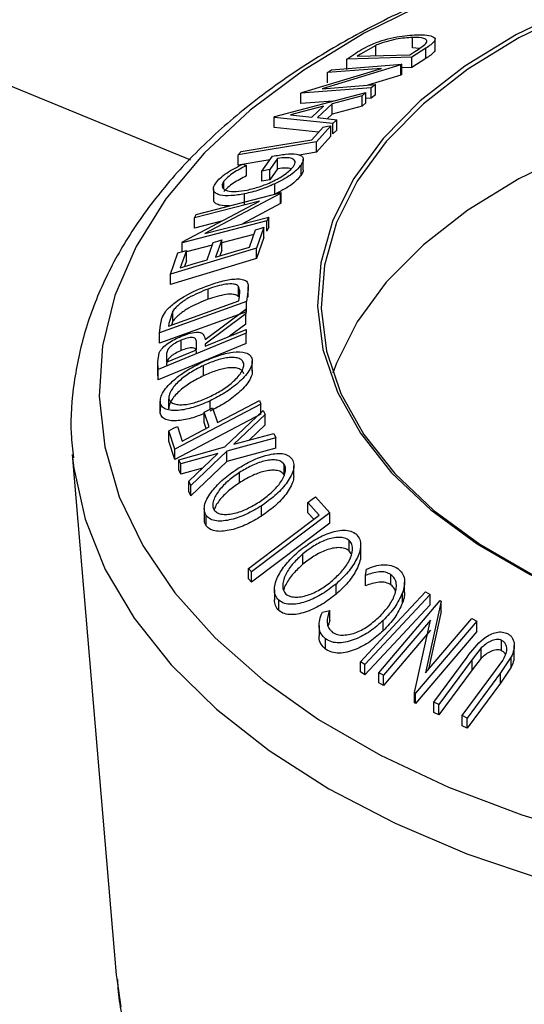
# Model space of a CAD drawing. Extents: x 5 to 292, y 5 to 205.
# Drawn here: x 245 to 247, y 141 to 146 of the extents above; entities that cross this region are included whole.
import ezdxf

# ---------------------------------------------------------------- set-up
doc = ezdxf.new("R2010")
doc.units = 0
doc.layers.get('0').update_dxf_attribs({"linetype": 'CONTINUOUS'})

msp = doc.modelspace()

# ---------------------------------------------------------------- linework, layer by layer
at = {"color": 7, "linetype": 'CONTINUOUS'}
for p, q in [((246.505, 146.0461), (246.505, 146.0972)), ((246.3222, 146.0578), (246.2459, 146.0146)), ((246.3222, 146.0067), (246.3222, 146.0578)), ((246.5702, 146.0438), (246.5012, 145.999)), ((246.5393, 146.0433), (246.505, 146.0461)), ((246.5702, 145.9928), (246.5702, 146.0438)), ((246.6166, 146.0366), (246.6166, 146.0875)), ((246.1785, 145.9902), (246.2234, 146.0194)), ((246.5012, 145.999), (246.1785, 145.9902)), ((246.2459, 146.0146), (246.2306, 146.0046)), ((246.2306, 146.0046), (246.4915, 146.0118)), ((246.4915, 146.0118), (246.5165, 146.0281)), ((246.5012, 145.948), (246.5012, 145.999)), ((246.4472, 145.961), (246.0566, 145.8428)), ((246.1028, 145.9371), (246.4516, 145.9642)), ((246.1785, 145.9392), (246.1785, 145.9902)), ((246.4516, 145.9642), (246.4472, 145.961)), ((246.4472, 145.91), (246.4472, 145.961)), ((246.4516, 145.9132), (246.4516, 145.9642)), ((246.5012, 145.948), (246.4516, 145.9466)), ((246.5702, 145.9928), (246.5012, 145.948)), ((245.9558, 145.8237), (246.3508, 145.9436)), ((246.3508, 145.9436), (246.0838, 145.9228)), ((246.0838, 145.9228), (246.1028, 145.9371)), ((246.0838, 145.8718), (246.0838, 145.9228)), ((246.4472, 145.91), (246.2837, 145.8605)), ((246.4516, 145.9132), (246.4472, 145.91)), ((246.0566, 145.8428), (246.3203, 145.8633)), ((246.3203, 145.8633), (246.3003, 145.8475)), ((246.3203, 145.8123), (246.3203, 145.8633)), ((245.8224, 145.7049), (246.2724, 145.8246)), ((246.3003, 145.8475), (245.9515, 145.8204)), ((245.9515, 145.8204), (245.9558, 145.8237)), ((245.9515, 145.7694), (245.9515, 145.8204)), ((246.2544, 145.808), (246.1057, 145.7682)), ((246.2724, 145.8246), (246.2544, 145.808)), ((246.2544, 145.757), (246.2544, 145.808)), ((246.2724, 145.7736), (246.2724, 145.8246)), ((246.3003, 145.7965), (246.3003, 145.8475)), ((246.3203, 145.8123), (246.3003, 145.7965)), ((246.0624, 145.7568), (245.8991, 145.7129)), ((246.1114, 145.7818), (245.9515, 145.7694)), ((246.0048, 145.7023), (246.0624, 145.7568)), ((246.1057, 145.7682), (246.0331, 145.6996)), ((246.1057, 145.7172), (246.1057, 145.7682)), ((246.2544, 145.757), (246.1057, 145.7172)), ((246.2724, 145.7736), (246.2544, 145.757)), ((246.3003, 145.7965), (246.2724, 145.7943)), ((245.8183, 145.701), (245.8224, 145.7049)), ((245.8991, 145.7129), (246.0048, 145.7023)), ((246.1057, 145.7172), (246.0817, 145.6944)), ((245.8183, 145.65), (245.8183, 145.701)), ((246.1102, 145.6711), (245.8183, 145.701)), ((246.0054, 145.5901), (246.0616, 145.6533)), ((246.0991, 145.6595), (246.0283, 145.5794)), ((246.0331, 145.6996), (246.1289, 145.6895)), ((246.0991, 145.6084), (246.0991, 145.6595)), ((246.1289, 145.6895), (246.1102, 145.6711)), ((246.1102, 145.6201), (246.1102, 145.6711)), ((246.1289, 145.6384), (246.1289, 145.6895)), ((246.0386, 145.6274), (245.8183, 145.65)), ((246.0991, 145.6084), (246.0283, 145.5283)), ((246.1289, 145.6384), (246.1102, 145.6201)), ((246.0283, 145.5794), (245.6395, 145.5156)), ((246.0283, 145.5283), (246.0283, 145.5794)), ((245.6395, 145.5156), (245.6542, 145.5325)), ((245.6395, 145.4646), (245.6395, 145.5156)), ((245.7579, 145.4351), (245.8105, 145.5082)), ((246.0283, 145.5283), (245.943, 145.5144)), ((245.7977, 145.4905), (245.6395, 145.4646)), ((245.6617, 145.4691), (245.6817, 145.4622)), ((245.6817, 145.4112), (245.6817, 145.4622)), ((245.8355, 145.4974), (245.7966, 145.4431)), ((245.8355, 145.4463), (245.8355, 145.4974)), ((245.9516, 145.4136), (245.9516, 145.4646)), ((245.9631, 145.4421), (245.9631, 145.4932)), ((245.7966, 145.4431), (245.7579, 145.4351)), ((245.7579, 145.3841), (245.7579, 145.4351)), ((245.8355, 145.4463), (245.7966, 145.3921)), ((245.7966, 145.3921), (245.7966, 145.4431)), ((245.5686, 145.3468), (245.5686, 145.3839)), ((245.7966, 145.3921), (245.7579, 145.3841)), ((245.8223, 145.3209), (245.8223, 145.372)), ((245.4324, 145.2198), (245.8524, 145.3282)), ((245.8504, 145.3243), (245.474, 145.1249)), ((245.5172, 145.3462), (245.5172, 145.2952)), ((245.6722, 145.2709), (245.6722, 145.3219)), ((245.8524, 145.3282), (245.8504, 145.3243)), ((245.8504, 145.2733), (245.8504, 145.3243)), ((245.8524, 145.2772), (245.8524, 145.3282)), ((245.3642, 145.0836), (245.7451, 145.2856)), ((245.7451, 145.2856), (245.4236, 145.2026)), ((245.8504, 145.2733), (245.6619, 145.1734)), ((245.8524, 145.2772), (245.8504, 145.2733)), ((245.4236, 145.2026), (245.4324, 145.2198)), ((245.7822, 145.188), (245.3622, 145.0796)), ((245.4236, 145.1516), (245.4236, 145.2026)), ((245.5576, 145.1862), (245.4236, 145.1516)), ((245.474, 145.1249), (245.7915, 145.2069)), ((245.7915, 145.2069), (245.7822, 145.188)), ((245.7822, 145.137), (245.7822, 145.188)), ((245.7915, 145.1559), (245.7915, 145.2069)), ((245.7176, 145.1203), (245.5583, 145.0792)), ((245.6956, 145.0578), (245.7257, 145.1432)), ((245.7677, 145.1559), (245.7313, 145.0518)), ((245.7677, 145.1048), (245.7677, 145.1559)), ((245.7915, 145.1559), (245.7822, 145.137)), ((245.3622, 145.0796), (245.3642, 145.0836)), ((245.3622, 145.0349), (245.3622, 145.0796)), ((245.5118, 145.0672), (245.3834, 145.0341)), ((245.4865, 144.995), (245.5165, 145.0805)), ((245.5583, 145.093), (245.5282, 145.0076)), ((245.5583, 145.042), (245.5583, 145.093)), ((245.7677, 145.1048), (245.7313, 145.0008)), ((245.7313, 145.0518), (245.3046, 144.9239)), ((245.3046, 144.9239), (245.3413, 145.0287)), ((245.3834, 145.0413), (245.3531, 144.955)), ((245.3834, 144.9903), (245.3834, 145.0413)), ((245.5583, 145.042), (245.5483, 145.0136)), ((245.7313, 145.0008), (245.7313, 145.0518)), ((245.7313, 145.0008), (245.3046, 144.8728)), ((245.3834, 144.9903), (245.3731, 144.961)), ((245.3046, 144.8728), (245.3046, 144.9239)), ((245.4907, 144.7988), (245.4907, 144.8499)), ((245.6422, 144.8117), (245.6422, 144.8628)), ((245.6894, 144.8481), (245.681, 144.7882)), ((245.6902, 144.809), (245.6902, 144.86)), ((245.681, 144.7882), (245.2493, 144.6319)), ((245.2938, 144.6653), (245.6427, 144.7916)), ((245.6427, 144.7916), (245.6458, 144.8134)), ((245.681, 144.7372), (245.681, 144.7882)), ((245.681, 144.7372), (245.2493, 144.5809)), ((245.3162, 144.7407), (245.2956, 144.6786)), ((245.3162, 144.6897), (245.3162, 144.7407)), ((245.4756, 144.6), (245.6779, 144.7498)), ((245.6781, 144.7271), (245.4758, 144.5769)), ((245.6779, 144.7498), (245.6781, 144.7271)), ((245.6781, 144.6761), (245.6781, 144.7271)), ((245.2956, 144.6786), (245.2938, 144.6653)), ((245.3162, 144.6897), (245.3101, 144.6712)), ((245.6791, 144.6307), (245.2425, 144.4512)), ((245.2493, 144.6319), (245.2547, 144.6711)), ((245.2493, 144.5809), (245.2493, 144.6319)), ((245.6781, 144.6761), (245.5973, 144.616)), ((245.6789, 144.6496), (245.6791, 144.6307)), ((245.6791, 144.5796), (245.6791, 144.6307)), ((245.6791, 144.5796), (245.2425, 144.4002)), ((245.3576, 144.5453), (245.3576, 144.5963)), ((245.4335, 144.5487), (245.4338, 144.5813)), ((245.2422, 144.4888), (245.2479, 144.5333)), ((245.4758, 144.5769), (245.4759, 144.5661)), ((245.2425, 144.4512), (245.2422, 144.4888)), ((245.2422, 144.4377), (245.2422, 144.4888)), ((245.2848, 144.5207), (245.2851, 144.4877)), ((245.7102, 144.442), (245.7102, 144.493)), ((245.2425, 144.4002), (245.2422, 144.4377)), ((245.2425, 144.4002), (245.2425, 144.4512)), ((245.4678, 144.4195), (245.4678, 144.4706)), ((245.2533, 144.2931), (245.2533, 144.2421)), ((245.2962, 144.2549), (245.2962, 144.3059)), ((245.5008, 144.2543), (245.5008, 144.2951)), ((245.7463, 144.2977), (245.7523, 144.2795)), ((245.2538, 144.234), (245.2538, 144.2851)), ((245.7523, 144.2795), (245.3265, 144.0556)), ((245.4955, 144.1659), (245.4714, 144.2388)), ((245.4714, 144.1878), (245.4714, 144.2388)), ((245.5135, 144.2609), (245.5376, 144.188)), ((245.5741, 144.0674), (245.764, 144.2477)), ((245.7523, 144.2285), (245.7523, 144.2795)), ((245.764, 144.2477), (245.7736, 144.2271)), ((245.7523, 144.2285), (245.3265, 144.0046)), ((245.7736, 144.2271), (245.6191, 144.0799)), ((245.7736, 144.1761), (245.7736, 144.2271)), ((245.3265, 144.0556), (245.2963, 144.1468)), ((245.2963, 144.0958), (245.2963, 144.1468)), ((245.3383, 144.1688), (245.3624, 144.0959)), ((245.4811, 144.1583), (245.4714, 144.1878)), ((245.7736, 144.1761), (245.6941, 144.1004)), ((245.3265, 144.0046), (245.2963, 144.0958)), ((245.826, 144.1123), (245.5838, 144.0462)), ((245.6191, 144.0799), (245.8164, 144.1337)), ((245.8164, 144.1337), (245.826, 144.1123)), ((245.826, 144.0612), (245.826, 144.1123)), ((245.3265, 144.0046), (245.3265, 144.0556)), ((245.3465, 144.0035), (245.5741, 144.0674)), ((245.5838, 144.0462), (245.4051, 143.8754)), ((245.826, 144.0612), (245.5838, 143.9951)), ((245.5838, 143.9951), (245.5838, 144.0462)), ((244.8174, 144.0297), (245.0356, 141.4492)), ((244.8174, 144.0297), (244.8189, 144.0133)), ((245.356, 143.9831), (245.3465, 144.0035)), ((245.3465, 143.9524), (245.3465, 144.0035)), ((245.5393, 144.034), (245.356, 143.9831)), ((245.3955, 143.8968), (245.5393, 144.034)), ((245.5838, 143.9951), (245.4051, 143.8244)), ((245.356, 143.9321), (245.3465, 143.9524)), ((245.356, 143.9321), (245.356, 143.9831)), ((245.4639, 143.962), (245.356, 143.9321)), ((245.8687, 143.9289), (245.8687, 143.9799)), ((245.9164, 143.9216), (245.9164, 143.9726)), ((245.4051, 143.8754), (245.3955, 143.8968)), ((245.3955, 143.8458), (245.3955, 143.8968)), ((245.6464, 143.8891), (245.6464, 143.9401)), ((245.4051, 143.8244), (245.4051, 143.8754)), ((245.4051, 143.8244), (245.3955, 143.8458)), ((246.0228, 143.82), (246.0941, 143.7401)), ((245.472, 143.7615), (245.472, 143.7105)), ((245.755, 143.7233), (245.755, 143.7743)), ((246.0418, 143.7287), (245.9854, 143.7917)), ((245.9854, 143.7407), (245.9854, 143.7917)), ((245.4809, 143.6761), (245.4809, 143.7271)), ((246.0941, 143.7401), (245.7064, 143.4472)), ((246.0146, 143.7081), (245.9854, 143.7407)), ((246.0941, 143.6891), (246.0941, 143.7401)), ((246.0941, 143.6891), (245.7064, 143.3962)), ((246.191, 143.5517), (246.191, 143.6027)), ((246.2475, 143.5303), (246.2475, 143.5813)), ((245.9607, 143.4848), (245.9607, 143.5358)), ((246.2007, 143.5363), (246.191, 143.5517)), ((245.7064, 143.4472), (245.6916, 143.464)), ((245.6916, 143.413), (245.6916, 143.464)), ((246.2712, 143.4293), (246.2757, 143.4603)), ((245.7064, 143.3962), (245.6916, 143.413)), ((245.7064, 143.3962), (245.7064, 143.4472)), ((246.2712, 143.3782), (246.2712, 143.4293)), ((246.3979, 143.3821), (246.3979, 143.4332)), ((245.8194, 143.3587), (245.8194, 143.3077)), ((246.1252, 143.3359), (246.1252, 143.3869)), ((246.4654, 143.3448), (246.4654, 143.3959)), ((246.4551, 143.2929), (246.4551, 143.3439)), ((246.5697, 143.3483), (246.5914, 143.3344)), ((246.5914, 143.2834), (246.5914, 143.3344)), ((245.8415, 143.2552), (245.8415, 143.3062)), ((246.3378, 142.9473), (246.6418, 143.3047)), ((246.647, 143.3018), (246.5693, 142.9463)), ((246.6418, 143.3047), (246.647, 143.3018)), ((246.647, 143.2508), (246.647, 143.3018)), ((246.0576, 143.2475), (246.0941, 143.2564)), ((246.0941, 143.2054), (246.0941, 143.2564)), ((246.5693, 142.9463), (246.7991, 143.2165)), ((246.647, 143.2508), (246.5843, 142.964)), ((246.7991, 143.2165), (246.8229, 143.2027)), ((246.0412, 143.1813), (246.0412, 143.1302)), ((246.0941, 143.2054), (246.0859, 143.18)), ((246.3593, 143.1552), (246.3593, 143.2062)), ((246.5933, 143.2084), (246.3606, 142.9349)), ((246.5139, 142.8482), (246.5933, 143.2084)), ((246.8229, 143.2027), (246.519, 142.8453)), ((246.8229, 143.1516), (246.8229, 143.2027)), ((246.0739, 143.0633), (246.0739, 143.1143)), ((246.5933, 143.1574), (246.3606, 142.8838)), ((246.8229, 143.1516), (246.519, 142.7943)), ((246.8459, 143.0697), (246.8005, 143.013)), ((246.8459, 143.0187), (246.8459, 143.0697)), ((246.9467, 143.0564), (246.9467, 143.1074)), ((247.009, 143.0304), (247.009, 143.0815)), ((246.61, 142.8006), (246.7754, 143.0244)), ((246.8459, 143.0187), (246.8005, 142.9619)), ((246.9947, 143.0264), (246.9416, 142.9461)), ((246.9947, 142.9754), (246.9947, 143.0264)), ((246.2681, 142.9879), (246.2464, 143.0018)), ((246.2464, 142.9508), (246.2464, 143.0018)), ((246.2681, 142.9369), (246.2681, 142.9879)), ((246.8005, 143.013), (246.6351, 142.7891)), ((246.8005, 142.9619), (246.8005, 143.013)), ((246.9165, 142.9583), (246.9521, 143.0084)), ((246.9947, 142.9754), (246.9416, 142.8951)), ((246.2681, 142.9369), (246.2464, 142.9508)), ((246.3606, 142.9349), (246.3378, 142.9473)), ((246.3378, 142.8963), (246.3378, 142.9473)), ((246.3606, 142.8838), (246.3606, 142.9349)), ((246.8005, 142.9619), (246.6351, 142.7381)), ((246.7511, 142.7345), (246.9165, 142.9583)), ((246.9416, 142.9461), (246.7762, 142.7223)), ((246.9416, 142.8951), (246.9416, 142.9461)), ((246.3606, 142.8838), (246.3378, 142.8963)), ((246.9416, 142.8951), (246.7762, 142.6713)), ((246.519, 142.8453), (246.5139, 142.8482)), ((246.5139, 142.7972), (246.5139, 142.8482)), ((246.519, 142.7943), (246.519, 142.8453)), ((246.519, 142.7943), (246.5139, 142.7972)), ((246.6351, 142.7891), (246.61, 142.8006)), ((246.61, 142.7496), (246.61, 142.8006)), ((246.6351, 142.7381), (246.6351, 142.7891)), ((246.6351, 142.7381), (246.61, 142.7496)), ((246.7762, 142.7223), (246.7511, 142.7345)), ((246.7511, 142.6835), (246.7511, 142.7345)), ((246.7762, 142.6713), (246.7511, 142.6835)), ((246.7762, 142.6713), (246.7762, 142.7223)), ((245.0356, 141.4492), (245.0375, 141.4284))]:
    msp.add_line(p, q, dxfattribs=at)
at = {"color": 7, "linetype": 'CONTINUOUS', "flags": 128}
for points in [[(241.8612, 146.9175), (243.9898, 146.0703), (245.4035, 145.49)], [(247.3058, 146.2496), (247.0201, 146.1117), (246.7647, 145.9552), (246.5431, 145.7825), (246.3585, 145.5957), (246.2135, 145.3977), (246.11, 145.1912), (246.0496, 144.9791), (246.033, 144.7643), (246.0606, 144.5499), (246.1319, 144.3389), (246.2459, 144.1343), (246.4011, 143.9388), (246.5952, 143.7554), (246.8255, 143.5865), (247.0888, 143.4344), (247.3814, 143.3015), (247.6992, 143.1894), (248.0378, 143.0998), (248.3923, 143.034), (248.7578, 142.9929), (249.1292, 142.9769), (249.5012, 142.9865)], [(247.3165, 146.2321), (247.0325, 146.095), (246.7786, 145.9394), (246.5583, 145.7676), (246.3747, 145.582), (246.2305, 145.3851), (246.1276, 145.1798), (246.0675, 144.9689), (246.0511, 144.7554), (246.0785, 144.5422), (246.1494, 144.3324), (246.2628, 144.1289), (246.417, 143.9346), (246.61, 143.7522), (246.839, 143.5843), (247.1008, 143.4331), (247.3918, 143.3009), (247.7077, 143.1895), (248.0443, 143.1005), (248.3968, 143.035), (248.7602, 142.9941), (249.1294, 142.9783), (249.4993, 142.9878)], [(251.3855, 145.3598), (251.1086, 145.5017), (250.8046, 145.6237), (250.4778, 145.7241), (250.1326, 145.8015), (249.7741, 145.8548), (249.4071, 145.8832), (249.0369, 145.8864), (248.6686, 145.8642), (248.3075, 145.8171), (247.9585, 145.7457), (247.6266, 145.6509), (247.3165, 145.5341), (247.0325, 145.397), (246.7786, 145.2415), (246.5583, 145.0697), (246.3747, 144.884), (246.2305, 144.6872), (246.1276, 144.4818), (246.1098, 144.4331)], [(246.0616, 145.6533), (246.0826, 145.6568), (246.0991, 145.6595)], [(245.6542, 145.5325), (245.8509, 145.5647), (246.0054, 145.5901)], [(245.7257, 145.1432), (245.7492, 145.1503), (245.7677, 145.1559)], [(245.5165, 145.0805), (245.5399, 145.0875), (245.5583, 145.093)], [(245.3413, 145.0287), (245.3649, 145.0357), (245.3834, 145.0413)], [(245.5282, 145.0076), (245.622, 145.0357), (245.6956, 145.0578)], [(245.3531, 144.955), (245.4278, 144.9774), (245.4865, 144.995)], [(245.4759, 144.5661), (245.5896, 144.6129), (245.6789, 144.6496)], [(245.2851, 144.4877), (245.3682, 144.5219), (245.4335, 144.5487)], [(245.5376, 144.188), (245.6545, 144.2495), (245.7463, 144.2977)], [(245.4714, 144.2388), (245.4949, 144.2512), (245.5135, 144.2609)], [(245.2963, 144.1468), (245.3198, 144.1591), (245.3383, 144.1688)], [(245.3624, 144.0959), (245.437, 144.1351), (245.4955, 144.1659)], [(245.9854, 143.7917), (246.0063, 143.8076), (246.0228, 143.82)], [(245.6916, 143.464), (245.8877, 143.6122), (246.0418, 143.7287)], [(246.2464, 143.0018), (246.4275, 143.1958), (246.5697, 143.3483)], [(246.5914, 143.3344), (246.4103, 143.1404), (246.2681, 142.9879)], [(246.5914, 143.2834), (246.4103, 143.0894), (246.2681, 142.9369)]]:
    msp.add_lwpolyline(points, dxfattribs=at)
at = {"color": 8, "linetype": 'CONTINUOUS', "flags": 128}
for points in [[(246.596, 146.2814), (246.2655, 146.118), (245.9659, 145.9359), (245.7003, 145.737), (245.4715, 145.5233), (245.282, 145.2972), (245.1338, 145.0611), (245.0284, 144.8174), (244.967, 144.5687), (244.9502, 144.3177), (244.9782, 144.0671), (245.0506, 143.8194), (245.1669, 143.5774), (245.3256, 143.3435), (245.5251, 143.1203), (245.7633, 142.9101), (246.0377, 142.7152), (246.3454, 142.5376), (246.683, 142.3792), (247.0471, 142.2416), (247.4337, 142.1265)], [(244.8189, 144.0133), (244.8248, 143.9612), (244.8807, 143.7081), (244.9806, 143.4595), (245.1235, 143.2181), (245.3081, 142.9862), (245.5323, 142.7663), (245.7939, 142.5606), (246.0903, 142.3713), (246.4183, 142.2002), (246.7745, 142.0492), (247.1555, 141.9197), (247.5571, 141.8132), (247.9754, 141.7307), (248.4059, 141.673), (248.8444, 141.6408), (249.2863, 141.6343), (249.727, 141.6537)], [(245.0375, 141.4284), (245.0585, 141.2893)]]:
    msp.add_lwpolyline(points, dxfattribs=at)
at = {"color": 7, "linetype": 'CONTINUOUS'}
for points, knots in [([(248.1546, 146.7197), (248.0228, 146.6987), (247.7571, 146.6565), (247.3726, 146.5646), (247.0014, 146.4523), (246.6494, 146.3186), (246.3197, 146.165), (246.0151, 145.9923), (245.7388, 145.8017), (245.4936, 145.5946), (245.2823, 145.3727), (245.1074, 145.1383), (244.9714, 144.894), (244.8749, 144.6427), (244.8214, 144.3881), (244.804, 144.1766), (244.8191, 144.052), (244.8239, 144.0119)], [0, 0, 0, 0, 0.068523, 0.138131, 0.207828, 0.277632, 0.347556, 0.4176, 0.487741, 0.557895, 0.627906, 0.697557, 0.766584, 0.834762, 0.902017, 0.968504, 1, 1, 1, 1]), ([(246.3057, 146.0648), (246.3159, 146.0688), (246.3363, 146.0767), (246.378, 146.0896), (246.4484, 146.1059), (246.4953, 146.1087), (246.5265, 146.1107)], [0, 0, 0, 0, 0.1251184, 0.2498973, 0.5002762, 1, 1, 1, 1]), ([(246.505, 146.0972), (246.4792, 146.0956), (246.4405, 146.0932), (246.3819, 146.0791), (246.3473, 146.068), (246.3306, 146.0612), (246.3222, 146.0578)], [0, 0, 0, 0, 0.498935, 0.748919, 0.874696, 1, 1, 1, 1]), ([(246.5706, 146.0677), (246.5725, 146.0707), (246.5762, 146.0767), (246.5748, 146.0858), (246.5584, 146.0967), (246.5264, 146.097), (246.505, 146.0972)], [0, 0, 0, 0, 0.126004, 0.251732, 0.501557, 1, 1, 1, 1]), ([(246.5265, 146.1107), (246.5438, 146.1106), (246.5783, 146.1105), (246.6073, 146.1026), (246.6182, 146.0911), (246.6151, 146.0783), (246.5968, 146.0616), (246.5791, 146.0498), (246.5702, 146.0438)], [0, 0, 0, 0, 0.250047, 0.498559, 0.624544, 0.748897, 0.873522, 1, 1, 1, 1]), ([(246.2234, 146.0194), (246.2356, 146.0273), (246.2598, 146.0428), (246.2904, 146.0575), (246.3057, 146.0648)], [0, 0, 0, 0, 0.502248, 1, 1, 1, 1]), ([(246.5165, 146.0281), (246.5272, 146.0349), (246.5484, 146.0486), (246.5632, 146.0613), (246.5706, 146.0677)], [0, 0, 0, 0, 0.501971, 1, 1, 1, 1]), ([(246.6159, 146.0366), (246.6154, 146.0334), (246.6143, 146.0261), (246.5963, 146.0103), (246.5789, 145.9986), (246.5702, 145.9928)], [0, 0, 0, 0, 0.283399, 0.642366, 1, 1, 1, 1]), ([(245.8105, 145.5082), (245.8327, 145.5122), (245.8769, 145.5202), (245.9237, 145.5207), (245.9508, 145.5133), (245.9634, 145.5027), (245.9638, 145.4858), (245.9557, 145.4717), (245.9516, 145.4646)], [0, 0, 0, 0, 0.250776, 0.499197, 0.624517, 0.749551, 0.874333, 1, 1, 1, 1]), ([(245.5285, 145.3751), (245.5354, 145.3835), (245.5491, 145.4001), (245.5938, 145.4341), (245.6345, 145.4551), (245.6617, 145.4691)], [0, 0, 0, 0, 0.2503, 0.500361, 1, 1, 1, 1]), ([(245.6817, 145.4622), (245.6592, 145.4505), (245.6253, 145.433), (245.5874, 145.4049), (245.5748, 145.3909), (245.5686, 145.3839)], [0, 0, 0, 0, 0.498613, 0.749836, 1, 1, 1, 1]), ([(245.9516, 145.4646), (245.945, 145.4564), (245.9319, 145.4401), (245.8999, 145.4146), (245.8624, 145.3914), (245.8357, 145.3784), (245.8223, 145.372)], [0, 0, 0, 0, 0.2503771, 0.4999842, 0.7494278, 1, 1, 1, 1]), ([(245.9137, 145.4572), (245.9166, 145.4619), (245.9223, 145.4713), (245.923, 145.4829), (245.9173, 145.4913), (245.9033, 145.4989), (245.8769, 145.5024), (245.8493, 145.499), (245.8355, 145.4974)], [0, 0, 0, 0, 0.125329, 0.250171, 0.375225, 0.500499, 0.74969, 1, 1, 1, 1]), ([(245.6817, 145.4112), (245.659, 145.3994), (245.6251, 145.3819), (245.5872, 145.3538), (245.5748, 145.3398), (245.5686, 145.3328)], [0, 0, 0, 0, 0.501302, 0.751503, 1, 1, 1, 1]), ([(245.6841, 145.3405), (245.7044, 145.3455), (245.7448, 145.3556), (245.7993, 145.377), (245.8415, 145.3988), (245.8709, 145.4175), (245.8969, 145.4376), (245.9081, 145.4506), (245.9137, 145.4572)], [0, 0, 0, 0, 0.250498, 0.498914, 0.624717, 0.750579, 0.87518, 1, 1, 1, 1]), ([(245.9516, 145.4136), (245.945, 145.4054), (245.9319, 145.3891), (245.8999, 145.3636), (245.8624, 145.3404), (245.8357, 145.3274), (245.8223, 145.3209)], [0, 0, 0, 0, 0.2503771, 0.4999842, 0.7494278, 1, 1, 1, 1]), ([(245.9033, 145.446), (245.8946, 145.4478), (245.8762, 145.4517), (245.8495, 145.4482), (245.8355, 145.4463)], [0, 0, 0, 0, 0.474057, 1, 1, 1, 1]), ([(245.9615, 145.4421), (245.9619, 145.4395), (245.9629, 145.4316), (245.9561, 145.4208), (245.9516, 145.4136)], [0, 0, 0, 0, 0.330073, 1, 1, 1, 1]), ([(245.6722, 145.3219), (245.6492, 145.3181), (245.6035, 145.3104), (245.5569, 145.313), (245.5299, 145.3227), (245.5175, 145.335), (245.5157, 145.3528), (245.5242, 145.3677), (245.5285, 145.3751)], [0, 0, 0, 0, 0.250134, 0.49824, 0.623668, 0.749164, 0.874339, 1, 1, 1, 1]), ([(245.5686, 145.3839), (245.5655, 145.378), (245.5592, 145.3663), (245.5617, 145.3526), (245.571, 145.3424), (245.5917, 145.3338), (245.6291, 145.3316), (245.6657, 145.3375), (245.6841, 145.3405)], [0, 0, 0, 0, 0.1242, 0.248644, 0.374962, 0.501187, 0.749476, 1, 1, 1, 1]), ([(245.8223, 145.372), (245.7964, 145.3609), (245.7446, 145.3388), (245.6964, 145.3276), (245.6722, 145.3219)], [0, 0, 0, 0, 0.499678, 1, 1, 1, 1]), ([(245.5969, 145.2623), (245.5804, 145.2623), (245.5541, 145.2623), (245.5303, 145.272), (245.5181, 145.2819), (245.5185, 145.2917), (245.5186, 145.2952)], [0, 0, 0, 0, 0.394152, 0.62879, 0.863567, 1, 1, 1, 1]), ([(245.6422, 144.8628), (245.6389, 144.8655), (245.6324, 144.8711), (245.6119, 144.8761), (245.5664, 144.8744), (245.521, 144.8597), (245.4907, 144.8499)], [0, 0, 0, 0, 0.125301, 0.250449, 0.500437, 1, 1, 1, 1]), ([(245.4928, 144.868), (245.5172, 144.8761), (245.5657, 144.8922), (245.6226, 144.901), (245.6612, 144.8991), (245.6829, 144.8899), (245.691, 144.8712), (245.6899, 144.8558), (245.6894, 144.8481)], [0, 0, 0, 0, 0.250441, 0.499241, 0.625495, 0.74979, 0.873895, 1, 1, 1, 1]), ([(245.2789, 144.7372), (245.285, 144.7443), (245.2973, 144.7587), (245.3292, 144.7859), (245.3938, 144.8286), (245.4533, 144.8522), (245.4928, 144.868)], [0, 0, 0, 0, 0.125175, 0.249828, 0.500684, 1, 1, 1, 1]), ([(245.4907, 144.8499), (245.458, 144.8368), (245.409, 144.8173), (245.356, 144.7814), (245.3303, 144.7586), (245.3209, 144.7466), (245.3162, 144.7407)], [0, 0, 0, 0, 0.49892, 0.748921, 0.874702, 1, 1, 1, 1]), ([(245.6422, 144.8117), (245.6389, 144.8145), (245.6324, 144.8201), (245.6119, 144.8251), (245.5664, 144.8234), (245.521, 144.8087), (245.4907, 144.7988)], [0, 0, 0, 0, 0.125301, 0.250449, 0.500437, 1, 1, 1, 1]), ([(245.6458, 144.8134), (245.6471, 144.8226), (245.6497, 144.8409), (245.6447, 144.8555), (245.6422, 144.8628)], [0, 0, 0, 0, 0.5017157, 1, 1, 1, 1]), ([(245.4907, 144.7988), (245.458, 144.7858), (245.409, 144.7662), (245.356, 144.7304), (245.3303, 144.7076), (245.3209, 144.6956), (245.3162, 144.6897)], [0, 0, 0, 0, 0.49892, 0.748921, 0.874702, 1, 1, 1, 1]), ([(245.2547, 144.6711), (245.2563, 144.6816), (245.2593, 144.7024), (245.2724, 144.7256), (245.2789, 144.7372)], [0, 0, 0, 0, 0.502044, 1, 1, 1, 1]), ([(245.3575, 144.6155), (245.3721, 144.6209), (245.4012, 144.6318), (245.4362, 144.6374), (245.4573, 144.6331), (245.4717, 144.6224), (245.4741, 144.609), (245.4756, 144.6)], [0, 0, 0, 0, 0.251126, 0.499016, 0.622806, 0.746829, 1, 1, 1, 1]), ([(245.2479, 144.5333), (245.25, 144.5374), (245.2544, 144.5457), (245.2689, 144.5625), (245.2925, 144.5817), (245.3244, 144.6011), (245.3464, 144.6107), (245.3575, 144.6155)], [0, 0, 0, 0, 0.125061, 0.249972, 0.499735, 0.749521, 1, 1, 1, 1]), ([(245.3576, 144.5963), (245.3478, 144.5919), (245.3331, 144.5852), (245.3147, 144.5731), (245.3021, 144.563), (245.2917, 144.5517), (245.2851, 144.5368), (245.2849, 144.5272), (245.2848, 144.5207)], [0, 0, 0, 0, 0.2488064, 0.3738468, 0.499091, 0.6242087, 0.749169, 1, 1, 1, 1]), ([(245.4338, 144.5813), (245.4334, 144.5877), (245.4328, 144.5973), (245.4253, 144.6065), (245.4149, 144.6093), (245.4019, 144.609), (245.383, 144.6057), (245.3677, 144.6), (245.3576, 144.5963)], [0, 0, 0, 0, 0.250721, 0.375968, 0.500965, 0.620152, 0.750135, 1, 1, 1, 1]), ([(245.3576, 144.5453), (245.3478, 144.5408), (245.3331, 144.5341), (245.3147, 144.5221), (245.3021, 144.512), (245.2917, 144.5007), (245.2851, 144.4858), (245.2849, 144.4761), (245.2848, 144.4697)], [0, 0, 0, 0, 0.248806, 0.373847, 0.499091, 0.624209, 0.749169, 1, 1, 1, 1]), ([(245.4338, 144.5302), (245.4334, 144.5366), (245.4328, 144.5462), (245.4253, 144.5555), (245.4149, 144.5582), (245.4019, 144.5579), (245.383, 144.5546), (245.3677, 144.549), (245.3576, 144.5453)], [0, 0, 0, 0, 0.250721, 0.375968, 0.500965, 0.620152, 0.750135, 1, 1, 1, 1]), ([(245.4644, 144.4891), (245.4898, 144.4999), (245.5402, 144.5215), (245.6143, 144.5387), (245.6704, 144.5392), (245.701, 144.5228), (245.7069, 144.508), (245.7098, 144.5006)], [0, 0, 0, 0, 0.250519, 0.498972, 0.749069, 0.874266, 1, 1, 1, 1]), ([(245.2538, 144.2851), (245.2537, 144.2938), (245.2536, 144.3113), (245.2679, 144.3417), (245.2922, 144.3714), (245.3313, 144.4088), (245.3893, 144.4508), (245.4393, 144.4763), (245.4644, 144.4891)], [0, 0, 0, 0, 0.125267, 0.2496637, 0.3748971, 0.5006121, 0.7491835, 1, 1, 1, 1]), ([(245.6678, 144.4802), (245.6652, 144.4861), (245.66, 144.498), (245.6406, 144.5075), (245.6167, 144.5114), (245.5799, 144.5094), (245.5291, 144.4968), (245.4882, 144.4793), (245.4678, 144.4706)], [0, 0, 0, 0, 0.126073, 0.251721, 0.376531, 0.502073, 0.751541, 1, 1, 1, 1]), ([(245.7098, 144.5006), (245.7098, 144.4918), (245.7098, 144.4742), (245.695, 144.4435), (245.6709, 144.4136), (245.6323, 144.3759), (245.5753, 144.3334), (245.5257, 144.3079), (245.5008, 144.2951)], [0, 0, 0, 0, 0.125312, 0.249985, 0.375356, 0.500838, 0.749275, 1, 1, 1, 1]), ([(245.4678, 144.4706), (245.4477, 144.4603), (245.4076, 144.4398), (245.3606, 144.4063), (245.3292, 144.3761), (245.3103, 144.3521), (245.297, 144.3275), (245.2965, 144.3131), (245.2962, 144.3059)], [0, 0, 0, 0, 0.2499794, 0.4991031, 0.6244437, 0.7495785, 0.8750422, 1, 1, 1, 1]), ([(245.6678, 144.4292), (245.6652, 144.4351), (245.66, 144.447), (245.6406, 144.4564), (245.6167, 144.4604), (245.5799, 144.4584), (245.5291, 144.4458), (245.4882, 144.4283), (245.4678, 144.4195)], [0, 0, 0, 0, 0.126073, 0.251721, 0.376531, 0.502073, 0.751541, 1, 1, 1, 1]), ([(245.4974, 144.3149), (245.5175, 144.3252), (245.5577, 144.3456), (245.6126, 144.3863), (245.6508, 144.4258), (245.6675, 144.4589), (245.6677, 144.4731), (245.6678, 144.4802)], [0, 0, 0, 0, 0.250712, 0.499895, 0.749666, 0.874756, 1, 1, 1, 1]), ([(245.7098, 144.4495), (245.7098, 144.4407), (245.7098, 144.4232), (245.695, 144.3925), (245.6709, 144.3625), (245.6321, 144.3247), (245.5751, 144.2823), (245.5256, 144.2568), (245.5008, 144.2441)], [0, 0, 0, 0, 0.125328, 0.250177, 0.37546, 0.501042, 0.750889, 1, 1, 1, 1]), ([(245.4678, 144.4195), (245.4477, 144.4093), (245.4076, 144.3887), (245.3606, 144.3553), (245.3292, 144.325), (245.3103, 144.301), (245.297, 144.2764), (245.2965, 144.262), (245.2962, 144.2549)], [0, 0, 0, 0, 0.249979, 0.499103, 0.624444, 0.749578, 0.875042, 1, 1, 1, 1]), ([(245.5008, 144.2951), (245.4756, 144.2844), (245.4254, 144.263), (245.3629, 144.2488), (245.3172, 144.2463), (245.2867, 144.2507), (245.2627, 144.2627), (245.2568, 144.2776), (245.2538, 144.2851)], [0, 0, 0, 0, 0.2495868, 0.4977541, 0.6233309, 0.748597, 0.8740054, 1, 1, 1, 1]), ([(245.2962, 144.3059), (245.2987, 144.2999), (245.3038, 144.288), (245.3239, 144.2788), (245.3483, 144.2751), (245.3853, 144.2768), (245.4362, 144.2886), (245.477, 144.3061), (245.4974, 144.3149)], [0, 0, 0, 0, 0.125654, 0.251107, 0.376162, 0.501628, 0.751215, 1, 1, 1, 1]), ([(245.4714, 144.2325), (245.456, 144.2261), (245.4154, 144.2091), (245.3626, 144.1978), (245.3168, 144.1953), (245.2865, 144.1997), (245.2626, 144.2118), (245.2567, 144.2266), (245.2538, 144.234)], [0, 0, 0, 0, 0.169196, 0.445366, 0.584336, 0.722949, 0.861577, 1, 1, 1, 1]), ([(245.6349, 143.9577), (245.6591, 143.9721), (245.7075, 144.001), (245.7846, 144.029), (245.8479, 144.0378), (245.8891, 144.0264), (245.9017, 144.013), (245.908, 144.0063)], [0, 0, 0, 0, 0.250668, 0.4991764, 0.7492877, 0.8743351, 1, 1, 1, 1]), ([(245.8687, 143.9799), (245.8634, 143.9853), (245.853, 143.9962), (245.8273, 144.0025), (245.7986, 144.0026), (245.7577, 143.9952), (245.7052, 143.975), (245.666, 143.9517), (245.6464, 143.9401)], [0, 0, 0, 0, 0.126055, 0.25169, 0.3764, 0.50195, 0.751439, 1, 1, 1, 1]), ([(245.908, 144.0063), (245.9115, 143.9978), (245.9186, 143.9808), (245.9145, 143.9488), (245.8994, 143.916), (245.871, 143.8734), (245.8238, 143.8231), (245.778, 143.7906), (245.755, 143.7743)], [0, 0, 0, 0, 0.125238, 0.24986, 0.375193, 0.500778, 0.749395, 1, 1, 1, 1]), ([(245.4809, 143.7271), (245.4772, 143.7356), (245.4699, 143.7525), (245.4736, 143.7841), (245.4887, 143.8167), (245.5173, 143.8591), (245.5655, 143.909), (245.6117, 143.9414), (245.6349, 143.9577)], [0, 0, 0, 0, 0.125519, 0.250014, 0.37527, 0.501043, 0.749512, 1, 1, 1, 1]), ([(245.8687, 143.9289), (245.8634, 143.9343), (245.853, 143.9452), (245.8273, 143.9514), (245.7986, 143.9516), (245.7577, 143.9442), (245.7052, 143.924), (245.666, 143.9007), (245.6464, 143.8891)], [0, 0, 0, 0, 0.126055, 0.25169, 0.3764, 0.50195, 0.751439, 1, 1, 1, 1]), ([(245.7434, 143.7931), (245.762, 143.8062), (245.799, 143.8324), (245.8448, 143.8804), (245.8716, 143.9247), (245.8771, 143.9593), (245.8715, 143.973), (245.8687, 143.9799)], [0, 0, 0, 0, 0.250683, 0.499891, 0.749672, 0.874748, 1, 1, 1, 1]), ([(245.6464, 143.9401), (245.6279, 143.927), (245.5908, 143.9008), (245.5515, 143.861), (245.5286, 143.8268), (245.5171, 143.8006), (245.5121, 143.7747), (245.5175, 143.7607), (245.5202, 143.7538)], [0, 0, 0, 0, 0.249937, 0.499052, 0.624415, 0.749536, 0.875024, 1, 1, 1, 1]), ([(245.9154, 143.9217), (245.915, 143.9137), (245.9142, 143.8956), (245.8991, 143.8648), (245.8711, 143.8222), (245.8236, 143.7719), (245.7779, 143.7395), (245.755, 143.7233)], [0, 0, 0, 0, 0.114446, 0.262438, 0.410754, 0.70581, 1, 1, 1, 1]), ([(245.6464, 143.8891), (245.6279, 143.876), (245.5907, 143.8498), (245.5517, 143.81), (245.5292, 143.7772), (245.5229, 143.7612), (245.5201, 143.754)], [0, 0, 0, 0, 0.343108, 0.685088, 0.857184, 1, 1, 1, 1]), ([(245.755, 143.7743), (245.7309, 143.76), (245.6827, 143.7315), (245.618, 143.7081), (245.5675, 143.6989), (245.5316, 143.6987), (245.5, 143.707), (245.4872, 143.7204), (245.4809, 143.7271)], [0, 0, 0, 0, 0.2497496, 0.4979008, 0.623505, 0.7488726, 0.8742027, 1, 1, 1, 1]), ([(245.5202, 143.7538), (245.5255, 143.7484), (245.5362, 143.7378), (245.5623, 143.7318), (245.5912, 143.7317), (245.6322, 143.7388), (245.6847, 143.7584), (245.7238, 143.7816), (245.7434, 143.7931)], [0, 0, 0, 0, 0.12601, 0.251591, 0.376141, 0.501653, 0.751236, 1, 1, 1, 1]), ([(245.4809, 143.6761), (245.4765, 143.6844), (245.471, 143.6947), (245.4728, 143.7078), (245.4732, 143.7104)], [0, 0, 0, 0, 0.7962775, 1, 1, 1, 1]), ([(245.755, 143.7233), (245.7308, 143.709), (245.6825, 143.6804), (245.6177, 143.6569), (245.5671, 143.6479), (245.5313, 143.6477), (245.4999, 143.6561), (245.4872, 143.6694), (245.4809, 143.6761)], [0, 0, 0, 0, 0.25017, 0.499342, 0.624741, 0.749923, 0.875012, 1, 1, 1, 1]), ([(245.943, 143.5515), (245.9653, 143.5687), (246.0096, 143.6031), (246.0855, 143.6402), (246.1519, 143.6567), (246.2, 143.6509), (246.2174, 143.6392), (246.2262, 143.6334)], [0, 0, 0, 0, 0.250745, 0.499342, 0.749558, 0.874602, 1, 1, 1, 1]), ([(246.191, 143.6027), (246.1837, 143.6073), (246.1691, 143.6165), (246.1393, 143.6193), (246.1081, 143.6159), (246.0658, 143.6037), (246.0145, 143.5774), (245.9786, 143.5497), (245.9607, 143.5358)], [0, 0, 0, 0, 0.126074, 0.251736, 0.376593, 0.502153, 0.751563, 1, 1, 1, 1]), ([(246.1074, 143.4038), (246.1238, 143.419), (246.1566, 143.4492), (246.1928, 143.5021), (246.2096, 143.5489), (246.2059, 143.5835), (246.196, 143.5963), (246.191, 143.6027)], [0, 0, 0, 0, 0.250688, 0.499892, 0.749668, 0.87476, 1, 1, 1, 1]), ([(246.2262, 143.6334), (246.2325, 143.6255), (246.245, 143.6097), (246.2493, 143.5777), (246.2421, 143.5436), (246.2232, 143.4983), (246.186, 143.4433), (246.1455, 143.4057), (246.1252, 143.3869)], [0, 0, 0, 0, 0.125444, 0.250234, 0.375631, 0.501089, 0.749499, 1, 1, 1, 1]), ([(246.191, 143.5517), (246.1837, 143.5563), (246.1691, 143.5654), (246.1393, 143.5683), (246.1081, 143.5649), (246.0658, 143.5526), (246.0145, 143.5264), (245.9786, 143.4986), (245.9607, 143.4848)], [0, 0, 0, 0, 0.1260742, 0.2517358, 0.3765934, 0.5021529, 0.751563, 1, 1, 1, 1]), ([(245.8415, 143.3062), (245.8351, 143.3141), (245.8224, 143.3298), (245.8174, 143.3612), (245.8244, 143.3951), (245.8435, 143.4402), (245.8816, 143.495), (245.9225, 143.5326), (245.943, 143.5515)], [0, 0, 0, 0, 0.125412, 0.249919, 0.375159, 0.50077, 0.749256, 1, 1, 1, 1]), ([(245.9607, 143.5358), (245.9443, 143.5207), (245.9115, 143.4904), (245.8803, 143.4464), (245.865, 143.41), (245.8599, 143.3829), (245.8619, 143.3568), (245.8717, 143.3438), (245.8766, 143.3373)], [0, 0, 0, 0, 0.249833, 0.499002, 0.624389, 0.749487, 0.875, 1, 1, 1, 1]), ([(246.2468, 143.5302), (246.247, 143.5289), (246.249, 143.5179), (246.2415, 143.4929), (246.224, 143.4479), (246.1857, 143.392), (246.1454, 143.3546), (246.1252, 143.3359)], [0, 0, 0, 0, 0.020377, 0.17527, 0.34818, 0.674603, 1, 1, 1, 1]), ([(245.9607, 143.4848), (245.9442, 143.4696), (245.9112, 143.4393), (245.8811, 143.3955), (245.8674, 143.3668), (245.8656, 143.3567), (245.8654, 143.3555)], [0, 0, 0, 0, 0.3901111, 0.779185, 0.9749754, 1, 1, 1, 1]), ([(246.2757, 143.4603), (246.2895, 143.4658), (246.3171, 143.4767), (246.3595, 143.4842), (246.4001, 143.4811), (246.4209, 143.4696), (246.4314, 143.4637)], [0, 0, 0, 0, 0.249755, 0.498654, 0.748587, 1, 1, 1, 1]), ([(246.4314, 143.4637), (246.4394, 143.4567), (246.4553, 143.4427), (246.466, 143.4123), (246.4657, 143.3785), (246.4586, 143.3555), (246.4551, 143.3439)], [0, 0, 0, 0, 0.250551, 0.500437, 0.749718, 1, 1, 1, 1]), ([(246.3979, 143.4332), (246.3895, 143.4378), (246.3727, 143.4472), (246.3282, 143.4492), (246.294, 143.4372), (246.2712, 143.4293)], [0, 0, 0, 0, 0.250122, 0.500672, 1, 1, 1, 1]), ([(246.3411, 143.2252), (246.3567, 143.2418), (246.3876, 143.2748), (246.4137, 143.3223), (246.4245, 143.3607), (246.4258, 143.3892), (246.4172, 143.4149), (246.4044, 143.4271), (246.3979, 143.4332)], [0, 0, 0, 0, 0.250037, 0.497878, 0.623252, 0.748888, 0.874214, 1, 1, 1, 1]), ([(246.1252, 143.3869), (246.1031, 143.3698), (246.0591, 143.3358), (245.9956, 143.305), (245.9436, 143.2895), (245.9047, 143.2847), (245.868, 143.2889), (245.8503, 143.3004), (245.8415, 143.3062)], [0, 0, 0, 0, 0.249534, 0.497522, 0.623039, 0.748425, 0.873885, 1, 1, 1, 1]), ([(245.8766, 143.3373), (245.8839, 143.3327), (245.8986, 143.3236), (245.9286, 143.321), (245.9599, 143.3246), (246.0023, 143.3367), (246.0537, 143.3624), (246.0895, 143.3901), (246.1074, 143.4038)], [0, 0, 0, 0, 0.126034, 0.251609, 0.376103, 0.501613, 0.751226, 1, 1, 1, 1]), ([(246.3979, 143.3821), (246.3895, 143.3868), (246.3727, 143.3962), (246.3282, 143.3981), (246.294, 143.3862), (246.2712, 143.3782)], [0, 0, 0, 0, 0.250122, 0.500672, 1, 1, 1, 1]), ([(246.4202, 143.3491), (246.4189, 143.3538), (246.4152, 143.3671), (246.4047, 143.3762), (246.3979, 143.3821)], [0, 0, 0, 0, 0.353843, 1, 1, 1, 1]), ([(246.1252, 143.3359), (246.1031, 143.3188), (246.0589, 143.2846), (245.9952, 143.2538), (245.9431, 143.2384), (245.9043, 143.2336), (245.8678, 143.2379), (245.8502, 143.2494), (245.8415, 143.2552)], [0, 0, 0, 0, 0.25014, 0.499296, 0.6247, 0.74989, 0.874994, 1, 1, 1, 1]), ([(246.4551, 143.3439), (246.4437, 143.3193), (246.4207, 143.27), (246.3798, 143.2275), (246.3593, 143.2062)], [0, 0, 0, 0, 0.4995871, 1, 1, 1, 1]), ([(246.4641, 143.3449), (246.4643, 143.3391), (246.465, 143.3222), (246.459, 143.3045), (246.4551, 143.2929)], [0, 0, 0, 0, 0.343179, 1, 1, 1, 1]), ([(245.8415, 143.2552), (245.8349, 143.263), (245.8224, 143.2778), (245.8207, 143.2981), (245.8199, 143.3077)], [0, 0, 0, 0, 0.525794, 1, 1, 1, 1]), ([(246.4551, 143.2929), (246.4437, 143.2683), (246.4207, 143.219), (246.3798, 143.1765), (246.3593, 143.1552)], [0, 0, 0, 0, 0.499587, 1, 1, 1, 1]), ([(246.0739, 143.1143), (246.0653, 143.1222), (246.0481, 143.138), (246.0396, 143.1725), (246.0427, 143.2098), (246.0526, 143.2349), (246.0576, 143.2475)], [0, 0, 0, 0, 0.249623, 0.499518, 0.749214, 1, 1, 1, 1]), ([(246.0941, 143.2564), (246.0903, 143.2462), (246.0829, 143.2258), (246.0795, 143.1953), (246.0871, 143.1674), (246.1004, 143.154), (246.1071, 143.1472)], [0, 0, 0, 0, 0.249356, 0.498432, 0.748914, 1, 1, 1, 1]), ([(246.1071, 143.1472), (246.1153, 143.1431), (246.1315, 143.1348), (246.1626, 143.1327), (246.1951, 143.1369), (246.2385, 143.1507), (246.2899, 143.1795), (246.324, 143.2099), (246.3411, 143.2252)], [0, 0, 0, 0, 0.12388, 0.247594, 0.373227, 0.499462, 0.748564, 1, 1, 1, 1]), ([(246.3593, 143.2062), (246.3384, 143.1877), (246.2967, 143.1507), (246.2337, 143.1165), (246.181, 143.0995), (246.141, 143.0935), (246.1032, 143.098), (246.0837, 143.1089), (246.0739, 143.1143)], [0, 0, 0, 0, 0.250243, 0.498186, 0.623593, 0.749185, 0.874335, 1, 1, 1, 1]), ([(246.0739, 143.0633), (246.0655, 143.0712), (246.0487, 143.0871), (246.0403, 143.1123), (246.0419, 143.1274), (246.0422, 143.1302)], [0, 0, 0, 0, 0.4493882, 0.8992664, 1, 1, 1, 1]), ([(246.3593, 143.1552), (246.3384, 143.1366), (246.2966, 143.0996), (246.2335, 143.0654), (246.1808, 143.0484), (246.1408, 143.0424), (246.1032, 143.047), (246.0836, 143.0578), (246.0739, 143.0633)], [0, 0, 0, 0, 0.250353, 0.499076, 0.624202, 0.74959, 0.874675, 1, 1, 1, 1]), ([(246.7754, 143.0244), (246.7997, 143.0573), (246.8302, 143.0985), (246.8835, 143.1334), (246.9126, 143.1463), (246.9441, 143.1516), (246.9622, 143.1461), (246.9713, 143.1434)], [0, 0, 0, 0, 0.498787, 0.624318, 0.749614, 0.87438, 1, 1, 1, 1]), ([(246.9713, 143.1434), (246.9763, 143.1407), (246.9862, 143.1353), (247.0011, 143.1195), (247.0105, 143.0939), (247.0085, 143.0597), (246.9993, 143.0375), (246.9947, 143.0264)], [0, 0, 0, 0, 0.125263, 0.250078, 0.499845, 0.749673, 1, 1, 1, 1]), ([(246.9467, 143.1074), (246.9426, 143.1089), (246.9345, 143.1118), (246.9158, 143.1117), (246.8922, 143.1048), (246.8669, 143.0894), (246.8529, 143.0763), (246.8459, 143.0697)], [0, 0, 0, 0, 0.1253676, 0.2507686, 0.500274, 0.7495317, 1, 1, 1, 1]), ([(246.9521, 143.0084), (246.9573, 143.0172), (246.9675, 143.0347), (246.9745, 143.0634), (246.9685, 143.0852), (246.9588, 143.1002), (246.9507, 143.105), (246.9467, 143.1074)], [0, 0, 0, 0, 0.249768, 0.498408, 0.747943, 0.873718, 1, 1, 1, 1]), ([(246.9467, 143.0564), (246.9426, 143.0578), (246.9345, 143.0607), (246.9158, 143.0606), (246.8922, 143.0538), (246.8669, 143.0384), (246.8529, 143.0253), (246.8459, 143.0187)], [0, 0, 0, 0, 0.1253676, 0.2507686, 0.500274, 0.7495317, 1, 1, 1, 1]), ([(246.9662, 143.0355), (246.966, 143.0362), (246.9649, 143.0413), (246.9584, 143.0491), (246.9506, 143.0539), (246.9467, 143.0564)], [0, 0, 0, 0, 0.076083, 0.537111, 1, 1, 1, 1]), ([(247.0077, 143.0305), (247.0077, 143.0233), (247.0078, 143.0049), (246.9996, 142.9866), (246.9947, 142.9754)], [0, 0, 0, 0, 0.392016, 1, 1, 1, 1]), ([(245.0414, 141.4256), (245.0422, 141.4059), (245.0468, 141.3029), (245.0939, 141.1188), (245.1833, 140.8769), (245.3133, 140.6427), (245.4793, 140.4174), (245.6816, 140.203), (245.9181, 140.0017), (246.1868, 139.8157), (246.4845, 139.6471), (246.808, 139.4974), (247.1537, 139.3681), (247.5182, 139.2602), (247.898, 139.1743), (248.2894, 139.1112), (248.6889, 139.0712), (249.0929, 139.0546), (249.4976, 139.0616), (249.8993, 139.092), (250.2943, 139.1457), (250.6792, 139.2223), (251.0502, 139.3212), (251.4042, 139.4419), (251.7377, 139.5835), (252.0476, 139.7452), (252.3309, 139.9261), (252.5843, 140.1248), (252.8048, 140.3398), (252.9891, 140.5689), (253.1355, 140.8092), (253.2392, 141.0577), (253.2982, 141.2686), (253.307, 141.3963), (253.3099, 141.4384)], [0, 0, 0, 0, 0.0072216, 0.0379504, 0.068819, 0.1000498, 0.131763, 0.1639593, 0.1965451, 0.2293851, 0.2623528, 0.2953494, 0.3283172, 0.3612382, 0.3941103, 0.4269397, 0.4597373, 0.4925162, 0.5252904, 0.558073, 0.5908756, 0.623713, 0.6566001, 0.6895505, 0.722575, 0.755678, 0.7888512, 0.8220597, 0.8552106, 0.8881769, 0.9207967, 0.9529227, 0.984492, 1, 1, 1, 1])]:
    msp.add_open_spline(points, degree=3, knots=knots, dxfattribs=at)

doc.saveas('drawing.dxf')
